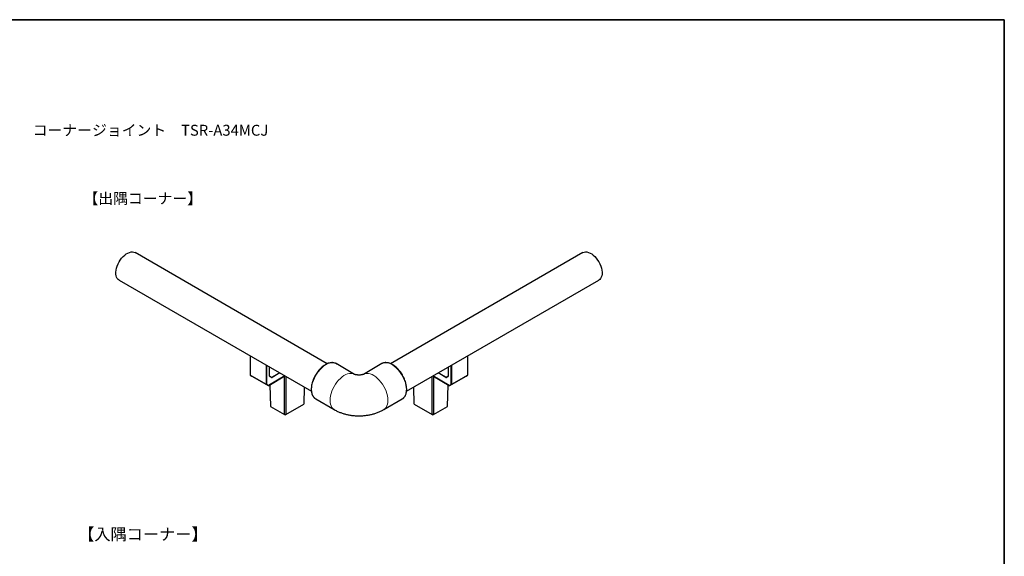
# Model space of a CAD drawing. Units: millimetres. Extents: x 5 to 415, y 5 to 292.
# Drawn here: x 152 to 415, y 149 to 292 of the extents above; entities that cross this region are included whole.
import ezdxf

# ---------------------------------------------------------------- set-up
doc = ezdxf.new("R2010")
doc.units = ezdxf.units.MM
doc.layers.add('FORMAT', color=7, linetype='Continuous')
doc.layers.add('図枠', color=7, linetype='Continuous', lineweight=25)
doc.styles.add('SLDTEXTSTYLE0', font='TXT', dxfattribs={"width": 0.7, "bigfont": 'bigfont'})

msp = doc.modelspace()

# ---------------------------------------------------------------- linework, layer by layer
at = {"color": 7, "linetype": 'Continuous', "lineweight": 25}
for p, q in [((233.84, 200), (182.4, 229.7)), ((302.25, 229.7), (250.8, 200)), ((178.15, 222.34), (229.59, 192.64)), ((255.05, 192.64), (306.49, 222.34)), ((213.19, 202.11), (213.19, 197.05)), ((271.45, 197.05), (271.45, 202.11)), ((217.54, 194.53), (217.54, 199.6)), ((217.61, 199.56), (217.61, 194.53)), ((218.42, 196.7), (218.42, 199.09)), ((241.16, 197.16), (236.21, 200.02)), ((248.44, 200.02), (243.49, 197.16)), ((248.55, 200.08), (248.44, 200.02)), ((266.22, 199.09), (266.22, 196.7)), ((267.03, 194.53), (267.03, 199.56)), ((267.11, 199.6), (267.11, 194.53)), ((213.24, 196.93), (213.67, 196.68)), ((213.67, 196.68), (218.02, 194.17)), ((222.52, 196.72), (218.14, 194.19)), ((218.18, 194.21), (222.52, 196.72)), ((218.47, 196.62), (218.9, 196.38)), ((218.91, 196.31), (218.48, 196.56)), ((219.02, 196.39), (221.06, 197.56)), ((221.13, 197.52), (219.06, 196.33)), ((222.4, 186.42), (222.4, 196.64)), ((222.75, 196.59), (222.75, 186.42)), ((241.16, 197.16), (241.13, 197.18)), ((243.49, 197.16), (243.51, 197.18)), ((261.89, 186.42), (261.89, 196.59)), ((262.12, 196.72), (266.47, 194.21)), ((266.5, 194.19), (262.12, 196.72)), ((262.24, 196.64), (262.24, 186.42)), ((265.58, 196.33), (263.51, 197.52)), ((263.59, 197.56), (265.62, 196.39)), ((266.16, 196.56), (265.73, 196.31)), ((265.74, 196.38), (266.17, 196.62)), ((266.63, 194.17), (270.98, 196.68)), ((270.98, 196.68), (271.4, 196.93)), ((218.02, 194.17), (217.59, 194.42)), ((217.65, 194.44), (218.08, 194.2)), ((218.48, 194.38), (218.65, 188.58)), ((227.65, 193.76), (227.58, 189.2)), ((257.06, 189.2), (256.99, 193.76)), ((265.99, 188.58), (266.17, 194.38)), ((266.57, 194.2), (266.99, 194.44)), ((267.05, 194.42), (266.63, 194.17)), ((230.72, 190.6), (230.76, 190.58)), ((230.76, 190.58), (235.71, 187.72)), ((248.94, 187.72), (253.88, 190.58)), ((218.65, 188.58), (222.4, 186.42)), ((222.75, 186.42), (227.58, 189.2)), ((257.06, 189.2), (261.89, 186.42)), ((262.24, 186.42), (265.99, 188.58)), ((222.4, 186.42), (222.75, 186.42)), ((222.4, 186.42), (222.58, 186.32)), ((222.58, 186.32), (222.75, 186.42)), ((262.24, 186.42), (261.89, 186.42)), ((261.89, 186.42), (262.07, 186.32)), ((262.24, 186.42), (262.07, 186.32))]:
    msp.add_line(p, q, dxfattribs=at)
at = {"color": 8, "linetype": 'Continuous', "lineweight": 18}
for p, q in [((213.19, 197.05), (217.54, 194.53)), ((217.59, 194.42), (213.24, 196.93)), ((218.42, 196.74), (219.02, 196.39)), ((218.47, 196.62), (218.48, 196.56)), ((218.9, 196.38), (218.91, 196.31)), ((219.02, 196.39), (219.06, 196.33)), ((265.58, 196.33), (265.62, 196.39)), ((265.62, 196.39), (266.22, 196.74)), ((265.73, 196.31), (265.74, 196.38)), ((266.16, 196.56), (266.17, 196.62)), ((271.4, 196.93), (267.05, 194.42)), ((267.11, 194.53), (271.45, 197.05)), ((217.61, 194.53), (217.54, 194.53)), ((217.65, 194.44), (217.59, 194.42)), ((218.08, 194.2), (218.02, 194.17)), ((218.18, 194.21), (218.14, 194.19)), ((266.5, 194.19), (266.47, 194.21)), ((266.63, 194.17), (266.57, 194.2)), ((267.05, 194.42), (266.99, 194.44)), ((267.11, 194.53), (267.03, 194.53))]:
    msp.add_line(p, q, dxfattribs=at)
at = {"color": 7, "linetype": 'Continuous', "lineweight": 25, "flags": 128}
for points in [[(178.15, 222.34), (177.9, 222.51), (177.66, 222.79), (177.48, 223.13), (177.35, 223.53), (177.28, 223.99), (177.27, 224.48), (177.33, 225.01), (177.45, 225.56), (177.62, 226.12), (177.85, 226.67), (178.13, 227.22), (178.46, 227.73), (178.82, 228.22), (179.21, 228.65), (179.63, 229.03), (180.06, 229.35), (180.49, 229.6), (180.92, 229.78), (181.33, 229.88), (181.73, 229.89), (182.09, 229.83), (182.4, 229.7)], [(302.25, 229.7), (302.55, 229.83), (302.92, 229.89), (303.31, 229.88), (303.73, 229.78), (304.15, 229.6), (304.59, 229.35), (305.01, 229.03), (305.43, 228.65), (305.82, 228.22), (306.19, 227.73), (306.51, 227.22), (306.79, 226.67), (307.02, 226.12), (307.2, 225.56), (307.31, 225.01), (307.37, 224.48), (307.36, 223.99), (307.3, 223.53), (307.17, 223.13), (306.98, 222.79), (306.74, 222.51), (306.49, 222.34)], [(253.88, 190.58), (253.93, 190.6), (253.93, 190.61)]]:
    msp.add_lwpolyline(points, dxfattribs=at)
at = {"color": 8, "linetype": 'Continuous', "lineweight": 18, "flags": 128}
for points in [[(236.21, 200.02), (236.07, 200.09), (235.69, 200.22), (235.26, 200.27), (234.81, 200.24), (234.34, 200.13), (233.85, 199.94), (233.36, 199.68), (232.87, 199.34), (232.39, 198.93), (231.92, 198.47), (231.48, 197.95), (231.08, 197.39), (230.71, 196.8), (230.39, 196.18), (230.12, 195.54), (229.91, 194.91), (229.75, 194.28), (229.66, 193.66), (229.63, 193.07)], [(255.01, 193.07), (254.98, 193.66), (254.89, 194.28), (254.73, 194.91), (254.52, 195.54), (254.25, 196.18), (253.93, 196.8), (253.56, 197.39), (253.16, 197.95), (252.72, 198.47), (252.26, 198.93), (251.78, 199.34), (251.28, 199.68), (250.79, 199.94), (250.3, 200.13), (249.83, 200.24), (249.38, 200.27), (248.96, 200.22), (248.57, 200.09), (248.55, 200.08)], [(241.13, 197.18), (241.02, 197.23), (240.64, 197.36), (240.21, 197.42), (239.76, 197.39), (239.29, 197.27), (238.8, 197.08), (238.31, 196.82), (237.82, 196.48), (237.34, 196.07), (236.87, 195.61), (236.43, 195.09), (236.03, 194.53), (235.66, 193.94), (235.34, 193.32), (235.07, 192.69), (234.86, 192.05), (234.7, 191.42), (234.61, 190.8), (234.58, 190.22)], [(243.51, 197.18), (243.62, 197.23), (244.01, 197.36), (244.43, 197.42), (244.88, 197.39), (245.35, 197.27), (245.84, 197.08), (246.33, 196.82), (246.83, 196.48), (247.31, 196.07), (247.77, 195.61), (248.21, 195.09), (248.61, 194.53), (248.98, 193.94), (249.3, 193.32), (249.57, 192.69), (249.78, 192.05), (249.94, 191.42), (250.03, 190.8), (250.06, 190.22)], [(229.63, 193.07), (229.66, 192.52), (229.75, 192.02), (229.91, 191.57), (230.12, 191.18), (230.39, 190.85), (230.71, 190.6), (230.72, 190.6)], [(253.93, 190.61), (254.25, 190.85), (254.52, 191.18), (254.73, 191.57), (254.89, 192.02), (254.98, 192.52), (255.01, 193.07)], [(234.58, 190.22), (234.61, 189.67), (234.7, 189.16), (234.86, 188.71), (235.07, 188.32), (235.34, 188), (235.66, 187.75), (235.71, 187.72)], [(250.06, 190.22), (250.03, 189.67), (249.94, 189.16), (249.78, 188.71), (249.57, 188.32), (249.3, 188), (248.98, 187.75), (248.93, 187.72)]]:
    msp.add_lwpolyline(points, dxfattribs=at)
at = {"color": 7, "linetype": 'Continuous', "lineweight": 25}
for centre, radius, start, end in [((213.31, 197.03), 0.126, 174.3792, 234.3025), ((218.55, 196.73), 0.126, 174.3799, 234.3019), ((218.57, 196.68), 0.151, 174.3798, 234.3018), ((218.95, 196.49), 0.126, 245.6865, 305.6177), ((218.97, 196.45), 0.151, 245.686, 305.618), ((265.67, 196.45), 0.151, 234.382, 294.314), ((265.69, 196.49), 0.126, 234.3823, 294.3135), ((266.07, 196.68), 0.151, 305.6982, 5.6202), ((266.1, 196.73), 0.126, 305.6981, 5.6201), ((271.33, 197.03), 0.126, 305.6975, 5.6208), ((217.66, 194.52), 0.126, 174.3792, 234.3025), ((217.71, 194.52), 0.101, 174.3795, 234.3022), ((218.07, 194.29), 0.126, 245.6861, 305.6181), ((218.12, 194.29), 0.101, 245.6867, 305.6178), ((266.53, 194.29), 0.101, 234.3822, 294.3133), ((266.58, 194.29), 0.126, 234.3819, 294.3139), ((266.93, 194.52), 0.101, 305.6978, 5.6205), ((266.98, 194.52), 0.126, 305.6975, 5.6208)]:
    msp.add_arc(centre, radius, start, end, dxfattribs=at)
for points, knots in [([(236.38, 199.9), (236.32, 199.94), (236.15, 200.07), (235.83, 200.2), (235.44, 200.29), (235.02, 200.31), (234.57, 200.25), (234.11, 200.12), (233.64, 199.92), (233.17, 199.66), (232.7, 199.33), (232.24, 198.94), (231.8, 198.5), (231.39, 198.01), (231.01, 197.48), (230.66, 196.93), (230.35, 196.35), (230.09, 195.75), (229.87, 195.15), (229.71, 194.55), (229.6, 193.96), (229.56, 193.5), (229.56, 193.25), (229.56, 193.18)], [0, 0, 0, 0, 0.0274321, 0.0758896, 0.1242944, 0.1730315, 0.2223704, 0.2723144, 0.322689, 0.3732852, 0.4239425, 0.4745676, 0.5251389, 0.575658, 0.6261377, 0.6765954, 0.7270504, 0.7775196, 0.8280204, 0.8785736, 0.9291991, 0.9799125, 1, 1, 1, 1]), ([(255.09, 193.18), (255.09, 193.27), (255.08, 193.55), (255.03, 194.04), (254.91, 194.63), (254.74, 195.23), (254.52, 195.83), (254.25, 196.43), (253.94, 197), (253.59, 197.56), (253.2, 198.08), (252.78, 198.56), (252.34, 198.99), (251.88, 199.37), (251.41, 199.7), (250.94, 199.96), (250.46, 200.15), (249.99, 200.26), (249.54, 200.31), (249.11, 200.27), (248.78, 200.19), (248.61, 200.1), (248.56, 200.07)], [0, 0, 0, 0, 0.027947, 0.080826, 0.133668, 0.186453, 0.239184, 0.291877, 0.344549, 0.397221, 0.44991, 0.502635, 0.555417, 0.608276, 0.66123, 0.714279, 0.7674, 0.820475, 0.873311, 0.925648, 0.977271, 1, 1, 1, 1]), ([(243.49, 197.16), (243.49, 197.16), (243.49, 197.16), (243.45, 197.14), (243.33, 197.1), (243.16, 197.05), (242.93, 197), (242.66, 196.97), (242.36, 196.96), (242.05, 196.97), (241.76, 197), (241.51, 197.04), (241.31, 197.1), (241.19, 197.14), (241.15, 197.16), (241.16, 197.16), (241.16, 197.16)], [0, 0, 0, 0, 0.023734, 0.104766, 0.181485, 0.257226, 0.333654, 0.411391, 0.490619, 0.571055, 0.652061, 0.733151, 0.814703, 0.898045, 0.984997, 1, 1, 1, 1]), ([(229.56, 193.18), (229.56, 193.08), (229.56, 192.8), (229.61, 192.37), (229.73, 191.9), (229.91, 191.47), (230.14, 191.11), (230.41, 190.81), (230.62, 190.67), (230.72, 190.61)], [0, 0, 0, 0, 0.083359, 0.241472, 0.399669, 0.557293, 0.713595, 0.867863, 1, 1, 1, 1]), ([(253.94, 190.61), (253.95, 190.62), (254.08, 190.68), (254.29, 190.87), (254.55, 191.18), (254.77, 191.55), (254.93, 191.97), (255.04, 192.44), (255.08, 192.85), (255.09, 193.11), (255.09, 193.18)], [0, 0, 0, 0, 0.014697, 0.165893, 0.317135, 0.469655, 0.624121, 0.780394, 0.937872, 1, 1, 1, 1]), ([(235.71, 187.72), (235.87, 187.63), (236.3, 187.39), (237.02, 187.07), (237.86, 186.75), (238.74, 186.49), (239.65, 186.29), (240.57, 186.15), (241.5, 186.07), (242.44, 186.05), (243.38, 186.09), (244.32, 186.19), (245.24, 186.34), (246.16, 186.56), (247.06, 186.84), (247.91, 187.19), (248.53, 187.49), (248.85, 187.68), (248.94, 187.72)], [0, 0, 0, 0, 0.043015, 0.10904, 0.175443, 0.242234, 0.309004, 0.375611, 0.44206, 0.508459, 0.57498, 0.641781, 0.709045, 0.776968, 0.845688, 0.915231, 0.97917, 1, 1, 1, 1])]:
    msp.add_open_spline(points, degree=3, knots=knots, dxfattribs=at)
at = {"layer": '図枠', "lineweight": 35}
for p, q in [((5, 292), (415, 292)), ((415, 292), (415, 5))]:
    msp.add_line(p, q, dxfattribs=at)

# ---------------------------------------------------------------- texts
at = {"layer": 'FORMAT', "attachment_point": 1, "style": 'SLDTEXTSTYLE0'}
for s, insert, char_height in [('コーナージョイント\u3000TSR-A34MCJ', (155.01, 263.89), 2.9104), ('【出隅コーナー】', (168.59, 245.65), 2.91), ('【入隅コーナー】', (167.18, 155.98), 3.175)]:
    msp.add_mtext(s, dxfattribs=dict(at, insert=insert, char_height=char_height))

doc.saveas('drawing.dxf')
